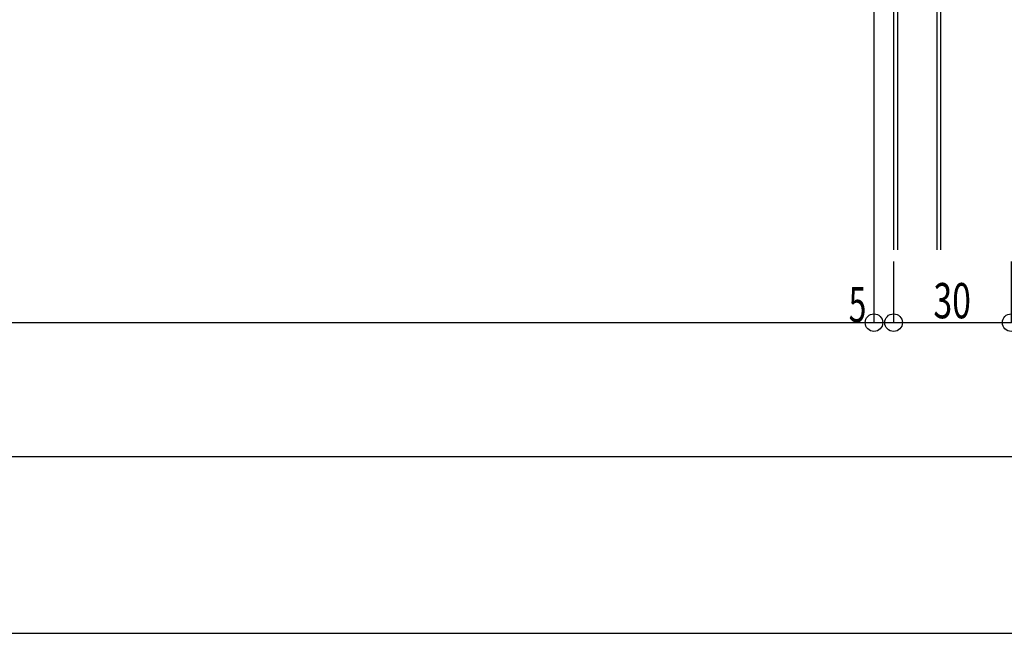
# Model space of a CAD drawing. Extents: x -210 to 210, y -148 to 148.
# Drawn here: x 10 to 93, y -148 to -96 of the extents above; entities that cross this region are included whole.
import ezdxf
from ezdxf.enums import TextEntityAlignment as Align

# ---------------------------------------------------------------- set-up
doc = ezdxf.new("R2010")
doc.units = 0
doc.header["$LTSCALE"] = 10
doc.header["$PDMODE"] = 32
doc.header["$PDSIZE"] = 1.5
for name, color, linetype in [('型材断面', 47, 'CONTINUOUS'), ('寸法', 80, 'CONTINUOUS'), ('通り芯', 15, 'CONTINUOUS')]:
    doc.layers.add(name, color=color, linetype=linetype)
doc.styles.add('TextStyle03', font='MONOTXT', dxfattribs={"height": 1, "bigfont": 'BIGFONT'})

# ---------------------------------------------------------------- blocks, each defined once
blk = doc.blocks.new('*GRP_0001')
at = {"layer": '型材断面', "linetype": 'CONTINUOUS'}
blk.add_line((195, -133.5), (-185, -133.5), dxfattribs=at)
blk = doc.blocks.new('*DIM_0143')
at = {"layer": '寸法', "color": 0, "linetype": 'BYBLOCK'}
for p, q in [((84.016898, -116.86839), (84.016898, -122.069685)), ((94.016898, -116.86839), (94.016898, -122.069685)), ((84.016898, -122.069685), (94.016898, -122.069685))]:
    blk.add_line(p, q, dxfattribs=at)
at = {"layer": '寸法', "color": 0}
blk.add_point((94.016898, -122.069685), dxfattribs=at)
at = {"layer": '寸法', "color": 0, "linetype": 'CONTINUOUS', "style": 'TextStyle03'}
blk.add_text('30', height=3, rotation=360, dxfattribs=at).set_placement((87.40625, -121.7), (90.59375, -121.7), align=Align.FIT)
blk = doc.blocks.new('*DIM_0145')
at = {"layer": '寸法', "color": 0, "linetype": 'BYBLOCK'}
for p, q in [((82.350232, -75.461222), (82.350232, -122.069685)), ((84.016898, -116.86839), (84.016898, -122.069685)), ((82.350232, -122.069685), (84.016898, -122.069685))]:
    blk.add_line(p, q, dxfattribs=at)
at = {"layer": '寸法', "color": 0}
for p in [(82.350232, -122.069685), (84.016898, -122.069685)]:
    blk.add_point(p, dxfattribs=at)
at = {"layer": '寸法', "color": 0, "linetype": 'CONTINUOUS', "style": 'TextStyle03'}
blk.add_text('5', height=3, rotation=360, dxfattribs=at).set_placement((80.2, -122.025), (81.7, -122.025), align=Align.FIT)
blk = doc.blocks.new('*DIM_0148')
at = {"layer": '寸法', "color": 0, "linetype": 'BYBLOCK'}
blk.add_line((-85.860653, -122.069685), (82.350232, -122.069685), dxfattribs=at)
at = {"layer": '寸法', "color": 0}
blk.add_point((82.350232, -122.069685), dxfattribs=at)

msp = doc.modelspace()

# ---------------------------------------------------------------- linework, layer by layer
at = {"layer": '型材断面', "linetype": 'CONTINUOUS'}
for p, q in [((84.016898, -74.461228), (84.016898, -115.86839)), ((84.35023, -74.461228), (84.35023, -115.86839)), ((87.683562, -74.461228), (87.683562, -115.86839)), ((88.016898, -74.461228), (88.016898, -115.86839))]:
    msp.add_line(p, q, dxfattribs=at)
at = {"layer": '通り芯', "linetype": 'CONTINUOUS'}
msp.add_lwpolyline([(-210, -148.5), (210, -148.5), (210, 148.5), (-210, 148.5)], close=True, dxfattribs=at)

# ---------------------------------------------------------------- block references
at = {"layer": '型材断面', "linetype": 'CONTINUOUS'}
msp.add_blockref('*GRP_0001', (0, 0), dxfattribs=at)
at = {"layer": '寸法', "linetype": 'CONTINUOUS'}
for name in ['*DIM_0145', '*DIM_0143', '*DIM_0148']:
    msp.add_blockref(name, (0, 0), dxfattribs=at)

doc.saveas('drawing.dxf')
